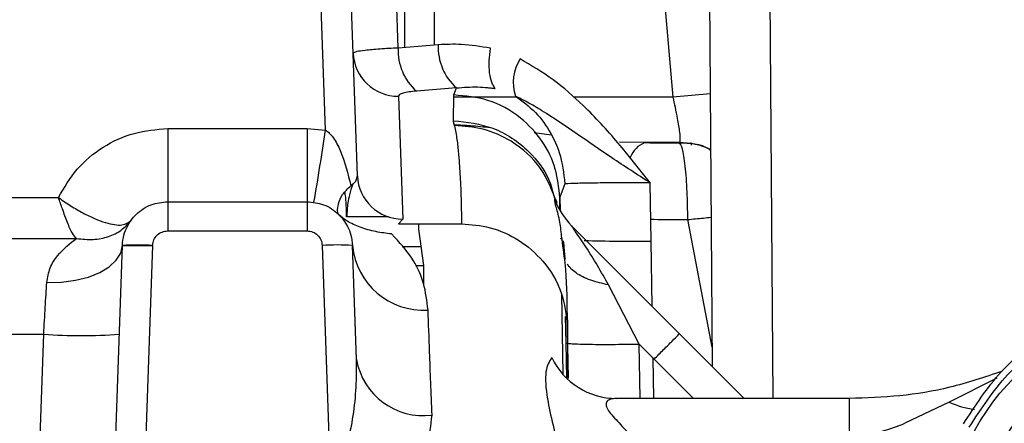
# Model space of a CAD drawing. Units: inches. Extents: x 0.3 to 16.8, y -12.9 to 10.7.
# Drawn here: x 13.1 to 13.3, y -8.7 to -8.7 of the extents above; entities that cross this region are included whole.
import ezdxf

# ---------------------------------------------------------------- set-up
doc = ezdxf.new("R2010")
doc.units = ezdxf.units.IN
doc.header["$MEASUREMENT"] = 0

msp = doc.modelspace()

# ---------------------------------------------------------------- linework, layer by layer
at = {"color": 7, "linetype": 'Continuous', "lineweight": 25}
for p, q in [((13.19051595654915, -8.689385539464311), (13.18971956574915, -8.666579521164312)), ((13.19569480674915, -8.69684818316431), (13.19463782894915, -8.666579521164312)), ((13.20233619994915, -8.676059285064312), (13.20200514044915, -8.666579521164312)), ((13.24545452854915, -8.666579521164312), (13.24698362084915, -8.684057182664311)), ((13.25291724564915, -8.666579521164312), (13.25336420714915, -8.72776653436431)), ((13.20884416484915, -8.67553503106431), (13.20233619994915, -8.676059285064312)), ((13.21180111394915, -8.682538906864309), (13.20529318584915, -8.68306316076431)), ((13.21138392544915, -8.68364685066431), (13.21180107734915, -8.682538906864309)), ((13.20237513954915, -8.683890497864311), (13.20307220144915, -8.703852058964312)), ((13.21131700954915, -8.68787115026431), (13.21138458544915, -8.683684286964311)), ((13.21138458544915, -8.683684286964311), (13.21138392544915, -8.68364685066431)), ((13.21136555564915, -8.688244705964312), (13.21131700954915, -8.68787115026431)), ((13.21148395094915, -8.688671335964312), (13.21136555564915, -8.688244705964312)), ((13.16485699294915, -8.68915456046431), (13.16485699294915, -8.70102833656431)), ((13.16485699294915, -8.68915456046431), (13.18750921464915, -8.68915456046431)), ((13.18750921464915, -8.68915456046431), (13.19051595654915, -8.689385539464311)), ((13.18750921464915, -8.68915456046431), (13.18750921464915, -8.70102833656431)), ((13.24245882314915, -8.69143457746431), (13.23831198104915, -8.69133977686431)), ((13.24803883864915, -8.69143457746431), (13.24245882314915, -8.69143457746431)), ((13.24999820934915, -8.69186426916431), (13.24999648604915, -8.69139065126431)), ((13.19542776644915, -8.697694861764312), (13.19569480674915, -8.69684818316431)), ((13.19462803904915, -8.69843815986431), (13.19542776644915, -8.697694861764312)), ((13.22943365364915, -8.69813976996431), (13.22860572984915, -8.700289731764311)), ((13.24346890484915, -8.70743843916431), (13.24330357674915, -8.697966576964312)), ((13.22860572984915, -8.700289731764311), (13.22864411944915, -8.702490696364311)), ((13.13066143134915, -8.700361157664311), (13.14709135484915, -8.700361157664311)), ((13.16485699294915, -8.70102833656431), (13.16485699294915, -8.70577784336431)), ((13.16485699294915, -8.70102833656431), (13.18750921464915, -8.70102833656431)), ((13.18750921464915, -8.70102833656431), (13.18750921464915, -8.70577784336431)), ((13.20074019174915, -8.70348281156431), (13.19397079664915, -8.70348281156431)), ((13.22860547314915, -8.70241336726431), (13.22861265974915, -8.70214427366431)), ((13.20307220144915, -8.703852058964312), (13.20235764974915, -8.70462630336431)), ((13.20235764974915, -8.70462630336431), (13.21261536124915, -8.70462630336431)), ((13.20571066764915, -8.705489023364311), (13.20571066764915, -8.70462630336431)), ((13.24807722824915, -8.72247953706431), (13.23053723424915, -8.70493956136431)), ((13.16485699294915, -8.70577784336431), (13.18750921464915, -8.70577784336431)), ((13.20649488524915, -8.71142270316431), (13.20571066764915, -8.705489023364311)), ((13.22908356434915, -8.707850457764309), (13.22891134294915, -8.706585509064311)), ((13.13066143134915, -8.70702467896431), (13.15000591784915, -8.70702467896431)), ((13.15420086604915, -8.802042846364312), (13.15747959814915, -8.708152605964312)), ((13.16239635804915, -8.708195413764312), (13.15747809484915, -8.708195413764312)), ((13.16239786134915, -8.708152605964312), (13.16117570214915, -8.743149819964309)), ((13.18996834614915, -8.708152605964312), (13.19122016844915, -8.74400051346431)), ((13.19553314524915, -8.726667115364311), (13.19488660934915, -8.708152605964312)), ((13.24365410604915, -8.71805643316431), (13.24346890484915, -8.70743843916431)), ((13.22955989544915, -8.710411649864309), (13.22933113484915, -8.709669195064311)), ((13.20515081084915, -8.71142270316431), (13.20649488524915, -8.71142270316431)), ((13.24149743424915, -8.724170015964312), (13.23653832484915, -8.71454740036431)), ((13.22888204664915, -8.716127807164309), (13.22910622404915, -8.72898194696431)), ((13.23000073374915, -8.72976775956431), (13.22981413924915, -8.71907663476431)), ((13.22962651804915, -8.72395528006431), (13.22954493564915, -8.719696330964311)), ((13.13066143134915, -8.722572889364312), (13.14468036604915, -8.722572889364312)), ((13.14332675834915, -8.76133528656431), (13.14468036604915, -8.722572889364312)), ((13.25861418984915, -8.73301653536431), (13.24807722824915, -8.72247953706431)), ((13.22973054014915, -8.72977404786431), (13.22962651804915, -8.72395548176431)), ((13.24165568574915, -8.73301653536431), (13.24149743424915, -8.72417021756431)), ((13.24149754424915, -8.724170107564312), (13.24394208264915, -8.726614645964311)), ((13.24391505964915, -8.73301653536431), (13.24380091764915, -8.726473499264312)), ((13.24394208264915, -8.726614645964311), (13.25034404534915, -8.73301653536431)), ((13.22982414914915, -8.728786845964311), (13.22984310554915, -8.729655340864312)), ((13.27566025294915, -8.73301653536431), (13.23780305364915, -8.73301653536431)), ((13.29192506834915, -8.733593662064312), (13.28473885134915, -8.737039702264312))]:
    msp.add_line(p, q, dxfattribs=at)
at = {"color": 8, "linetype": 'Continuous', "lineweight": 25}
for p, q in [((13.20340652424915, -8.67597304606431), (13.20340652424915, -8.666579521164312)), ((13.20821376204915, -8.67558581386431), (13.20821376204915, -8.666579521164312)), ((13.26277390184915, -8.666579521164312), (13.26325921624915, -8.73301653536431)), ((13.22161109394915, -8.68405659596431), (13.21147819434915, -8.68405714596431)), ((13.24698362084915, -8.684057182664311), (13.23082029764915, -8.68405652266431)), ((13.25304106754915, -8.683527245464312), (13.24698362084915, -8.684057182664311)), ((13.22726700864915, -8.69020779826431), (13.22444686124915, -8.68985611396431)), ((13.24936502004915, -8.703930249764312), (13.25334165744915, -8.72467986006431)), ((13.22895930244915, -8.707108278064311), (13.22872298844915, -8.70700913246431)), ((13.22933117144915, -8.70966904846431), (13.22908356434915, -8.707850457764309)), ((13.20609291324915, -8.70838125666431), (13.20296894934915, -8.708380321664311)), ((13.22933117144915, -8.709669030064312), (13.22936255774915, -8.710150989564312)), ((13.20649488524915, -8.71460063976431), (13.20649488524915, -8.71142270316431)), ((13.22978869284915, -8.71907707476431), (13.22983709224915, -8.721269202764312)), ((13.29965786904915, -8.72969719536431), (13.29192506834915, -8.733593662064312))]:
    msp.add_line(p, q, dxfattribs=at)
at = {"color": 7, "linetype": 'Continuous', "lineweight": 25, "flags": 128}
msp.add_lwpolyline([(13.14518394024915, -8.71416104816431), (13.14755554944915, -8.71410034726431), (13.14983813314915, -8.71380021566431), (13.15194596544915, -8.713271928464309), (13.15379995734915, -8.712535340364312), (13.15533044304915, -8.711618060964309), (13.15648000304915, -8.710554574864311), (13.15720544464915, -8.709384775064311), (13.15747959814915, -8.708152605964312)], dxfattribs=at)
at = {"color": 7, "linetype": 'Continuous', "lineweight": 25}
for radius in [0.0382812499999993, 0.0334374999999999]:
    msp.add_circle((13.32972640204915, -8.75651554226431), radius, dxfattribs=at)
for centre, radius, start, end in [((13.21107916044915, -8.67649421706431), 0.008753771959804, 177.1520807086118, 228.626160088802), ((13.21758698224915, -8.675969989164312), 0.0087536304309283, 177.1518643464954, 228.6265914106002), ((13.20230852714915, -8.67657330806431), 0.0073174930814908, 182.4539916253235, 270.5215803876997), ((13.22829805364915, -8.68167528556431), 0.0072547370395324, 147.9432114510028, 197.5869525982062), ((12.64643195354915, -8.608230876664312), 0.5501031554361601, 350.2791257518002, 351.5164030216999), ((13.24802415714915, -8.70374253376431), 0.0123079651294405, 65.60912541779386, 89.93165476930318), ((13.20300560984915, -8.69653484726431), 0.0073175147101765, 182.4541553590942, 270.5214166539019), ((13.23916213574915, -8.696315788264311), 0.0121966548755148, 201.0723521489056, 224.9962518454014), ((13.15993872974915, -8.74343242156431), 0.0353654170095171, 86.01272475089903, 93.98727524910099), ((13.19242747774915, -8.74343242156431), 0.035365417009541, 86.01272475089856, 93.98727524910146), ((13.20645441604915, -8.707039886864312), 0.0116212001957854, 185.4944349098892, 273.5908616559989), ((13.15082819504915, -8.63436797236431), 0.0884189073539561, 266.0129670706003, 273.9870329293997), ((13.20644017694915, -8.72471298756431), 0.011080701945429, 190.1574712198991, 277.1991977743047), ((13.23790576284915, -8.72123130316431), 0.0117856798006689, 205.7551090066125, 269.5006755019958), ((18.64107630154915, -8.737509273864312), 5.365417929569597, 179.9520233121, 180.0154216654)]:
    msp.add_arc(centre, radius, start, end, dxfattribs=at)
at = {"color": 8, "linetype": 'Continuous', "lineweight": 25}
for centre, radius, start, end in [((13.24383240174915, -8.695190077764309), 0.0039988124262621, 110.090050805393, 160.0168955931943), ((13.24072477154915, -8.39454481306431), 0.3129056591656975, 268.5082746406, 270.5024813913001), ((13.29784603554915, -8.72087658626431), 0.0140278961249191, 245.0336958462001, 262.5252805439025)]:
    msp.add_arc(centre, radius, start, end, dxfattribs=at)
at = {"color": 7, "linetype": 'Continuous', "lineweight": 25}
for points, knots in [([(13.20233619998812, -8.676059285031442), (13.20131347248836, -8.676113959994787), (13.1992064935306, -8.676226598989345), (13.19693503829585, -8.676432241129316), (13.19532173965421, -8.6766625426594), (13.19511257897738, -8.67680720116227), (13.19499774476258, -8.676886622140639)], [0, 0, 0, 0, 0.2438284098297458, 0.5023247433345479, 0.7267643794843958, 1, 1, 1, 1]), ([(13.21735502315606, -8.676093017975088), (13.21577210399074, -8.675824794453185), (13.21294508433843, -8.67534575977836), (13.210097371741, -8.675477191348229), (13.20884416480756, -8.67553503108767)], [0, 0, 0, 0, 0.5599250659734692, 1, 1, 1, 1]), ([(13.21810110787056, -8.682630975781375), (13.21789907548004, -8.682333366130557), (13.21748589723379, -8.681724721975648), (13.21716121829504, -8.68013585559829), (13.21708451448881, -8.678208576842422), (13.21726613946278, -8.676788082915536), (13.21735494982357, -8.676093494636248)], [0, 0, 0, 0, 0.2444834345431832, 0.499995255521737, 0.7555093840756765, 1, 1, 1, 1]), ([(13.24330357672949, -8.697966595289657), (13.24158482678033, -8.695777719551813), (13.23814791478731, -8.691400716789833), (13.23292831462103, -8.685733486870575), (13.22761923852756, -8.681068475894563), (13.22397252335595, -8.678905869147759), (13.22214950110318, -8.677824764636469)], [0, 0, 0, 0, 0.2801155337265425, 0.5601352528140287, 0.7801080740904188, 1, 1, 1, 1]), ([(13.21180111398196, -8.682538906844965), (13.21296897975102, -8.682449725144476), (13.21466165629176, -8.682320467333966), (13.21657802868045, -8.682454695147435), (13.21750634479003, -8.682549203355446), (13.21791919130606, -8.68260574278435), (13.21810022788073, -8.682630535786458)], [0, 0, 0, 0, 0.5540036846496598, 0.8029596083174203, 0.9135961763152115, 1, 1, 1, 1]), ([(13.20529318582877, -8.683063160788738), (13.20487151332976, -8.683105304092809), (13.20402815270478, -8.683189592262764), (13.20309921498946, -8.68339278655439), (13.20248294963425, -8.68363104760131), (13.20241107750465, -8.683804011414932), (13.20237513953829, -8.683890497897934)], [0, 0, 0, 0, 0.2499734075088008, 0.4999560789080857, 0.7499648095348841, 1, 1, 1, 1]), ([(13.22860635317974, -8.70032716802012), (13.22845282377548, -8.698778326250117), (13.22813429304446, -8.695564911180814), (13.22589107284858, -8.691039576096117), (13.22218921719449, -8.687049315231096), (13.21715021922528, -8.68422161682999), (13.21325704662098, -8.683858791498704), (13.2113845854604, -8.683684286946768)], [0, 0, 0, 0, 0.177031253415112, 0.3672905189409729, 0.5634698651695147, 0.7900463693826196, 1, 1, 1, 1]), ([(13.22137866667459, -8.683865784850088), (13.22251330789219, -8.684700369033958), (13.22478333711912, -8.686370086703583), (13.22711041807213, -8.68963536848575), (13.22891419638374, -8.693548264405408), (13.22923806931588, -8.696410991602281), (13.22943365362269, -8.698139769955795)], [0, 0, 0, 0, 0.2500216492050739, 0.5002078562426199, 0.6981794701469539, 1, 1, 1, 1]), ([(13.22138240663138, -8.683867324832299), (13.22138178260434, -8.683867067879987), (13.22138053172437, -8.683866552811764), (13.22137928929345, -8.683866041222561), (13.22137866667459, -8.683865784850088)], [0, 0, 0, 0, 0.4988704405743016, 1, 1, 1, 1]), ([(13.24330357672949, -8.697966595289657), (13.24119536131657, -8.696609364461686), (13.23706464231145, -8.693950082520626), (13.23133606409064, -8.68996492022811), (13.22685625851046, -8.686915166029369), (13.22349001319168, -8.684920697840475), (13.22201902400083, -8.684185503550353), (13.22138240663138, -8.683867324832299)], [0, 0, 0, 0, 0.2705526772451732, 0.5301057372668276, 0.8014272564582211, 0.914061327966057, 1, 1, 1, 1]), ([(13.24698362088397, -8.684057182639044), (13.24710778555831, -8.684603652401695), (13.24737889576625, -8.685796854347192), (13.24778128482141, -8.687832765027931), (13.24809120466698, -8.689798552120454), (13.24819109023542, -8.69114506439151), (13.24808666424128, -8.691343635026573), (13.24803883869401, -8.691434577414753)], [0, 0, 0, 0, 0.1473797206330638, 0.321799633586014, 0.5742867814990141, 0.8050296975777975, 1, 1, 1, 1]), ([(13.21131700957438, -8.687871150246433), (13.21350452128342, -8.688112928990456), (13.21805490322749, -8.68861586830123), (13.2234457564078, -8.692363179533615), (13.22674758737354, -8.696603217785995), (13.22748653602605, -8.699428184642137), (13.22776079294772, -8.700476656293219)], [0, 0, 0, 0, 0.2909773732532344, 0.6052805020019246, 0.8535019259144015, 1, 1, 1, 1]), ([(13.21148395097919, -8.68867133600262), (13.21162638030447, -8.68942246047451), (13.21191124000601, -8.690924714960858), (13.21213180242472, -8.69317635832413), (13.21231447040611, -8.69545392950894), (13.21244338163079, -8.697729949486437), (13.21253760298829, -8.700020391243843), (13.21259783122188, -8.702309970172006), (13.21260948417526, -8.703849735776668), (13.21261536124237, -8.704626303356143)], [0, 0, 0, 0, 0.1412958425492557, 0.2825927277241165, 0.4233698209051769, 0.5695432779595776, 0.7105155905343266, 0.8540010203671915, 1, 1, 1, 1]), ([(13.22815007845066, -8.701265292182828), (13.22739513626054, -8.699292048971564), (13.22586161986892, -8.695283793970447), (13.22126526870425, -8.691243573480367), (13.21627764615852, -8.689006913784386), (13.21304289629199, -8.688780468392228), (13.21148395097919, -8.68867133600262)], [0, 0, 0, 0, 0.2816652630870391, 0.5721475147936718, 0.7938021009647428, 1, 1, 1, 1]), ([(13.14709135484795, -8.70036115762747), (13.14802269896776, -8.698758685632058), (13.14988545379399, -8.695553627072197), (13.15423120081602, -8.691996239253346), (13.15931358657942, -8.68960546670548), (13.16300917472441, -8.689304863825225), (13.16485699295112, -8.68915456042037)], [0, 0, 0, 0, 0.2500248462323085, 0.5000675680380084, 0.7500305164812026, 1, 1, 1, 1]), ([(13.19051595653658, -8.689385539418748), (13.19072664178419, -8.689541480469543), (13.19119136966477, -8.689885454026552), (13.19206168386853, -8.690980367148196), (13.19351812151713, -8.693760798120543), (13.19416632703988, -8.69649243507126), (13.19462803903345, -8.698438159842102)], [0, 0, 0, 0, 0.0764866502823614, 0.1687136583165926, 0.4078808949141406, 1, 1, 1, 1]), ([(13.24245882315482, -8.691434577414753), (13.24350487511385, -8.691445161375615), (13.24532626388709, -8.69146359019966), (13.24721378894375, -8.691459622710084), (13.24801727894306, -8.691457933811602)], [0, 0, 0, 0, 0.5743155851188058, 1, 1, 1, 1]), ([(13.2480173889418, -8.691457933811602), (13.24818494595716, -8.691671262828965), (13.2484425270819, -8.691999208084567), (13.24875315146766, -8.693593577987588), (13.24896756323079, -8.69520895580765), (13.24914151619025, -8.69718753582854), (13.24931177344579, -8.700044327458407), (13.24934403429437, -8.702398593394435), (13.24936502004051, -8.70393004806601)], [0, 0, 0, 0, 0.2397354416999654, 0.368539178012834, 0.4999997410818743, 0.6314595521654501, 0.7602637060401791, 1, 1, 1, 1]), ([(13.2480173889418, -8.691457933811602), (13.24974986460942, -8.691496047556313), (13.25160028717035, -8.69153675608366), (13.25301729593262, -8.692574390776883), (13.25310761680571, -8.69264053015015)], [0, 0, 0, 0, 0.9362594815910477, 1, 1, 1, 1]), ([(13.19265755846328, -8.703119980757307), (13.19257252772729, -8.702960371009578), (13.19240245033467, -8.702641121629764), (13.19254496994411, -8.701417819032905), (13.19315404626593, -8.69984630100295), (13.19413690972208, -8.698907347625028), (13.19462803903345, -8.698438159842102)], [0, 0, 0, 0, 0.2500668529979315, 0.5001805269766706, 0.7502440526628692, 1, 1, 1, 1]), ([(13.24330357672949, -8.697966576956535), (13.24173708717019, -8.697965056734429), (13.23856088612514, -8.697961974344878), (13.2345705641075, -8.697994620046696), (13.231283982582, -8.698049602074956), (13.23005576872943, -8.69810945383253), (13.22943365362269, -8.698139769955795)], [0, 0, 0, 0, 0.2400299760613194, 0.4866827590928881, 0.7399944566258766, 1, 1, 1, 1]), ([(13.22861562973924, -8.702032899982026), (13.22861611579399, -8.70201495274759), (13.22863146684349, -8.701448125901326), (13.22861870802264, -8.700878631106356), (13.22860635317974, -8.70032716802012)], [0, 0, 0, 0, 0.0316626401052259, 1, 1, 1, 1]), ([(13.14709135484795, -8.70036115762747), (13.1477562988382, -8.700820189842467), (13.14908045901823, -8.701734300187653), (13.1510876053805, -8.70289068022976), (13.15300136510942, -8.703814770492396), (13.15532007929083, -8.704675628691735), (13.15767506250536, -8.705026212919925), (13.15848021670487, -8.704391323786552), (13.15888329195982, -8.704073486408998)], [0, 0, 0, 0, 0.1257711410832752, 0.2504588946764126, 0.375606281383903, 0.5011150273280143, 0.7502488496325793, 1, 1, 1, 1]), ([(13.15000591784534, -8.707024678983235), (13.14979084312845, -8.706765182894106), (13.14929027510391, -8.706161227921662), (13.14854631185249, -8.70449505339879), (13.14780421483206, -8.70241729774791), (13.14730473289088, -8.700976615311525), (13.14709135484795, -8.70036115762747)], [0, 0, 0, 0, 0.2150145769427822, 0.5004280539608763, 0.7865835071179815, 1, 1, 1, 1]), ([(13.15747959817541, -8.708152605953327), (13.1575384763889, -8.707579106796292), (13.15764923695491, -8.70650025118088), (13.15835916589249, -8.70473285631292), (13.15972835756438, -8.702885252036701), (13.16204869855757, -8.701335518510849), (13.16393712222904, -8.701128955545762), (13.16485699295112, -8.701028336586827)], [0, 0, 0, 0, 0.1525651815483977, 0.28700269356973, 0.5006840232292784, 0.756778018070265, 1, 1, 1, 1]), ([(13.18750921460405, -8.701028336586827), (13.18842910092223, -8.701128957237867), (13.19031751870086, -8.701335519529923), (13.19263783902312, -8.702885303903297), (13.19400708316193, -8.704732885280144), (13.19471694945361, -8.706500311058146), (13.19482772442685, -8.707579133423277), (13.19488660937976, -8.708152605953327)], [0, 0, 0, 0, 0.243225807607392, 0.49931380675133, 0.7130045176012546, 0.8474410331819862, 0.9999999999999999, 0.9999999999999999, 0.9999999999999999, 0.9999999999999999]), ([(13.22778110604639, -8.70070105370096), (13.22779427018343, -8.700683079113343), (13.22782063635838, -8.700647078187448), (13.22784125461709, -8.700611616347242), (13.22785157856562, -8.700593859939271)], [0, 0, 0, 0, 0.4992812593873351, 1, 1, 1, 1]), ([(13.22785157856562, -8.700593859939271), (13.22788174589858, -8.7006002608173), (13.22794209057716, -8.700613064697833), (13.22808074149097, -8.701047858973507), (13.22815007845066, -8.701265292182828)], [0, 0, 0, 0, 0.49991703780247, 1, 1, 1, 1]), ([(13.20123804600742, -8.706266402742909), (13.20039321568579, -8.706169464899293), (13.1991184636213, -8.706023196810765), (13.1973866476804, -8.705602515496903), (13.19614282325076, -8.705205224598451), (13.19501512141978, -8.704729250829011), (13.19372005047133, -8.70403543925346), (13.19308132036083, -8.703485100143162), (13.19265755846328, -8.703119980757307)], [0, 0, 0, 0, 0.2495717732501498, 0.3765751832530319, 0.5000143336748076, 0.6238912108176318, 0.7504727402618213, 1, 1, 1, 1]), ([(13.19397079662597, -8.703482811565856), (13.1939603837502, -8.703482811565856), (13.19394178782495, -8.703482811565856), (13.19392272091548, -8.703482811565856), (13.19391433061161, -8.703482811565856)], [0, 0, 0, 0, 0.5599547018167007, 0.9999999999999999, 0.9999999999999999, 0.9999999999999999, 0.9999999999999999]), ([(13.15000591784534, -8.707024678983235), (13.15093140020662, -8.707116027350772), (13.15278080486447, -8.707298570101965), (13.15526285417855, -8.706773558076005), (13.15740339709406, -8.705744869944002), (13.15838986136161, -8.704630763683618), (13.15888329195982, -8.704073486408998)], [0, 0, 0, 0, 0.2502147417466797, 0.5000077021558561, 0.7499032587990242, 1, 1, 1, 1]), ([(13.21261536124237, -8.704626303356143), (13.21419196215471, -8.704750474609078), (13.21746289776184, -8.70500808969063), (13.22210118002017, -8.70713500052215), (13.22622217227493, -8.71070492594222), (13.22918631242413, -8.715609654141069), (13.22962574054084, -8.719431168760266), (13.22983709229547, -8.721269202762613)], [0, 0, 0, 0, 0.1770372563647593, 0.3672948944159919, 0.5634673325225458, 0.790040869677883, 1, 1, 1, 1]), ([(13.23653832488226, -8.714547327080961), (13.23534336828969, -8.712448270505337), (13.23361717153384, -8.709416039314888), (13.23154191865144, -8.706458590940205), (13.23082949902579, -8.705430331442766), (13.23063163705197, -8.70513834877056), (13.23053902497127, -8.704991064513383), (13.23050484035636, -8.704928494951737), (13.23050111671436, -8.704906653076062), (13.23052515159184, -8.704928552370966), (13.23053723420737, -8.704939561404025)], [0, 0, 0, 0, 0.5767916889165294, 0.8332151547660017, 0.8849735513480622, 0.9288297449102129, 0.9479128119457605, 0.9656391539829166, 0.9827263986593439, 1, 1, 1, 1]), ([(13.16239786135922, -8.708152605953327), (13.16244410561364, -8.707838839867513), (13.16253659317391, -8.707211314132032), (13.16310922169803, -8.706429208911178), (13.16391086552028, -8.705883784436665), (13.1645416173386, -8.705813157047935), (13.16485699295112, -8.705777843386787)], [0, 0, 0, 0, 0.2500044548390832, 0.5000037814451763, 0.7500021258751095, 1, 1, 1, 1]), ([(13.18750921460405, -8.705777843386787), (13.18782459021657, -8.705813157047935), (13.1884553420349, -8.705883784436665), (13.18925698585714, -8.706429208911178), (13.18982961438127, -8.707211314132032), (13.18992210194153, -8.707838839867513), (13.18996834619596, -8.708152605953327)], [0, 0, 0, 0, 0.2499978741248905, 0.4999962185548237, 0.7499955451609168, 1, 1, 1, 1]), ([(13.20718226733927, -8.71863827148869), (13.20700173340972, -8.717154630115001), (13.20664035209601, -8.714184771374132), (13.20460720036915, -8.709822518599058), (13.202516613984, -8.707615860489248), (13.20123815600615, -8.706266421076027)], [0, 0, 0, 0, 0.2794329366525345, 0.5593510427247435, 1, 1, 1, 1]), ([(13.2298140658948, -8.719043030146217), (13.22980406885744, -8.716505372031992), (13.2297894911019, -8.712804939762936), (13.22910370028834, -8.7080749645832), (13.22888820659041, -8.70658868068659)], [0, 0, 0, 0, 0.6857734258357686, 1, 1, 1, 1]), ([(13.1451839402159, -8.714161048209956), (13.14532718118305, -8.713345377546606), (13.14561968163096, -8.711679764425327), (13.14737286635971, -8.709020163143965), (13.14894688398967, -8.707827278285297), (13.15000591784534, -8.707024678983235)], [0, 0, 0, 0, 0.2389564598403217, 0.4879530830374804, 1, 1, 1, 1]), ([(13.22916217675881, -8.70741128785043), (13.22921869400642, -8.70791078353944), (13.22931077919559, -8.708724626339016), (13.22937899781405, -8.709579759948515), (13.22940534728302, -8.709910055651118)], [0, 0, 0, 0, 0.6137495954616464, 1, 1, 1, 1]), ([(13.14468036603323, -8.722572889368983), (13.14476920507076, -8.72108886098685), (13.14494686813465, -8.718121054979257), (13.14510492064022, -8.715480976110971), (13.1451839402159, -8.714161048209956)], [0, 0, 0, 0, 0.5000422461350069, 1, 1, 1, 1]), ([(13.29423991830853, -8.737138352774174), (13.29614447101097, -8.734200404841829), (13.30008376188396, -8.728123685903896), (13.30876492600345, -8.72139235354307), (13.31889765756739, -8.717048521624537), (13.32974428663108, -8.715595232392417), (13.3406116652289, -8.717063769153668), (13.3506327495127, -8.721374972233374), (13.35934181814029, -8.728096626853674), (13.36328459026833, -8.734177180776253), (13.36525597792494, -8.737217460193651)], [0, 0, 0, 0, 0.1208525598761745, 0.2499659817698536, 0.3741164487508292, 0.4999527616052301, 0.6249645209676294, 0.7499764903636933, 0.8749881441903014, 1, 1, 1, 1]), ([(13.29518821735369, -8.737656171792285), (13.29711331873732, -8.734701688275116), (13.30096351857344, -8.728792725739236), (13.30945334213015, -8.722269885532235), (13.31921471611293, -8.718095347567061), (13.3297707659945, -8.716692162095217), (13.34032365260978, -8.71811887520196), (13.35007570386696, -8.722315137410533), (13.35855099137904, -8.728856857992533), (13.36238800221772, -8.73477440206823), (13.36430650556, -8.737733170902782)], [0, 0, 0, 0, 0.1250000408484947, 0.2499998913736438, 0.3750000358338911, 0.5000000559635582, 0.6250000369111754, 0.749999902897012, 0.8750000867789903, 1, 1, 1, 1]), ([(13.20782880320377, -8.735706334316973), (13.20769414065393, -8.732151339511354), (13.20745365085391, -8.725802581145203), (13.2072651964676, -8.720827534737413), (13.20718226733927, -8.71863827148869)], [0, 0, 0, 0, 0.5599511905462321, 1, 1, 1, 1]), ([(13.22983709229547, -8.721269202762613), (13.22983876703038, -8.722215218279807), (13.22984202729307, -8.724056858451426), (13.22982999879777, -8.72723906051348), (13.22982414911165, -8.728786625920701)], [0, 0, 0, 0, 0.5136809740419778, 1, 1, 1, 1]), ([(13.24394208268675, -8.726614646011598), (13.24446987740578, -8.72608685827111), (13.24556608544948, -8.724990664721549), (13.24695288695402, -8.72360386817892), (13.24790206848735, -8.7226546441564), (13.24802030212424, -8.722536446106322), (13.24807722825053, -8.722479537114062)], [0, 0, 0, 0, 0.2407363912101259, 0.4999996380050484, 0.759264076594372, 1, 1, 1, 1]), ([(13.22962651806137, -8.723955481730492), (13.22976802423768, -8.724005392576537), (13.22998553961969, -8.724082112738348), (13.23144349395817, -8.724153794073587), (13.2329631678192, -8.724194346025115), (13.23486254797214, -8.724215656782828), (13.23764028223036, -8.724220578004743), (13.23997713498474, -8.7241900668899), (13.24149739759462, -8.724170217583175)], [0, 0, 0, 0, 0.239769989279663, 0.3685610209482899, 0.4999982520536807, 0.6314373550562965, 0.7602279358596583, 1, 1, 1, 1]), ([(13.19122016840147, -8.744000513501906), (13.19131205946565, -8.744001892772268), (13.19149936716295, -8.74400470423122), (13.19189060517152, -8.74388776777927), (13.19265975293148, -8.743342866475551), (13.19388166107062, -8.741191931359126), (13.1951789362238, -8.736025859887512), (13.1956099689353, -8.730871795966706), (13.19555325228499, -8.72726325226207), (13.1955352547155, -8.726729657356426), (13.19553314524426, -8.726667115405466)], [0, 0, 0, 0, 0.0140735831424461, 0.0286871250698096, 0.0622199786387574, 0.1582549500692483, 0.4111201168280837, 0.9127603043765828, 0.9897747510187941, 1, 1, 1, 1]), ([(13.22729087837621, -8.726352482373468), (13.22689846612075, -8.726993313452844), (13.22610147292974, -8.728294847744255), (13.22639603749126, -8.73247574454518), (13.22742980109789, -8.737076618451205), (13.2281979985682, -8.740331277237438), (13.22856272035045, -8.741876511371892)], [0, 0, 0, 0, 0.287260776462311, 0.5834294920694733, 0.802222287944473, 1, 1, 1, 1]), ([(13.30049217274861, -8.728610976283154), (13.2976864977783, -8.72954598946217), (13.29227193565339, -8.731350434737902), (13.28389906900531, -8.732732870987846), (13.27840649925773, -8.73292198147417), (13.2756602529424, -8.733016535389758)], [0, 0, 0, 0, 0.3496875832179502, 0.6748483568766186, 1, 1, 1, 1]), ([(13.23780305360533, -8.733016535389758), (13.2374906397292, -8.733035433340476), (13.23689602159991, -8.733071401858396), (13.2363496101956, -8.733357979987396), (13.23614139400203, -8.733704889293339), (13.236091818717, -8.734121874412352), (13.23635646374645, -8.734797079717634), (13.23706159793743, -8.735715200239188), (13.23832888908096, -8.737064037895244), (13.23937076548466, -8.738191661858), (13.24007460069756, -8.738953423472989)], [0, 0, 0, 0, 0.1313862847038405, 0.2500678516370565, 0.3053249944078469, 0.3592659928164149, 0.4692547326659454, 0.5904158470351407, 0.7233071519033886, 1, 1, 1, 1]), ([(13.19122016840147, -8.751685574723425), (13.19258554827067, -8.751579461881558), (13.19529663662134, -8.751368764993515), (13.19887181221585, -8.749856857836662), (13.20179501571074, -8.747880058024947), (13.20482282825496, -8.744851823374184), (13.20738684942902, -8.74066410230719), (13.20768197165289, -8.737353467579528), (13.20782880320377, -8.735706334316973)], [0, 0, 0, 0, 0.1309469009100607, 0.2600072152975808, 0.3867673392592863, 0.5116470594582256, 0.7570307695035923, 1, 1, 1, 1]), ([(13.27657173907951, -8.738948161867103), (13.27807140725637, -8.73880225069351), (13.28088282509067, -8.738528711998761), (13.28351209037143, -8.737513417669923), (13.28473885139899, -8.737039702247124)], [0, 0, 0, 0, 0.5334205960321973, 0.9999999999999999, 0.9999999999999999, 0.9999999999999999, 0.9999999999999999])]:
    msp.add_open_spline(points, degree=3, knots=knots, dxfattribs=at)
at = {"color": 8, "linetype": 'Continuous', "lineweight": 25}
for points, knots in [([(13.21732682681512, -8.689020838631802), (13.21624612319679, -8.688909060613558), (13.21429661904795, -8.688707421878735), (13.21233234665369, -8.688615146503889), (13.21145696462427, -8.688574023793446)], [0, 0, 0, 0, 0.5543479448248393, 1, 1, 1, 1]), ([(13.19500870796927, -8.698084330596235), (13.19499251671443, -8.698117315952743), (13.19471349386369, -8.698685750474858), (13.19443768501745, -8.699749838946257), (13.19405775342289, -8.701515136830277), (13.19400428773831, -8.7027249683846), (13.19397079662597, -8.703482811565856)], [0, 0, 0, 0, 0.0201299130083653, 0.3468974931008046, 0.590894054839381, 1, 1, 1, 1]), ([(13.19391433061161, -8.703482811565856), (13.19391394817496, -8.702241676628557), (13.19391352408221, -8.70086535364737), (13.1936915014082, -8.69959702192985), (13.19366969343768, -8.699472441227329)], [0, 0, 0, 0, 0.9017759306967618, 0.9999999999999999, 0.9999999999999999, 0.9999999999999999, 0.9999999999999999]), ([(13.2289113429898, -8.706585509056563), (13.22881296107695, -8.705710208900289), (13.22859201201185, -8.703744433427946), (13.22785893855818, -8.70150179190265), (13.22780766736835, -8.700974315666794), (13.22778110604639, -8.70070105370096)], [0, 0, 0, 0, 0.2789394449382517, 0.6264506126220823, 1, 1, 1, 1]), ([(13.24340686553629, -8.70388553524689), (13.24357007422187, -8.703887625607052), (13.2455052839545, -8.703912411575487), (13.24751992237519, -8.7039215701904), (13.24936465337808, -8.703929956400401)], [0, 0, 0, 0, 0.0843364328085918, 1, 1, 1, 1]), ([(13.24936502004051, -8.703930249730345), (13.25026019420666, -8.703848070261106), (13.25160251517504, -8.703724841476248), (13.25279137567971, -8.703604486098357), (13.25318740255069, -8.703564393956743)], [0, 0, 0, 0, 0.6668853331201614, 1, 1, 1, 1]), ([(13.23653832488226, -8.714547400413448), (13.23553187583981, -8.714315515283168), (13.23347600538841, -8.713841844220497), (13.23108218895478, -8.712662968466038), (13.23022577371911, -8.7116762723543), (13.22979756608541, -8.711182924280166)], [0, 0, 0, 0, 0.3241077046919467, 0.6620538398331255, 1, 1, 1, 1])]:
    msp.add_open_spline(points, degree=3, knots=knots, dxfattribs=at)

doc.saveas('drawing.dxf')
